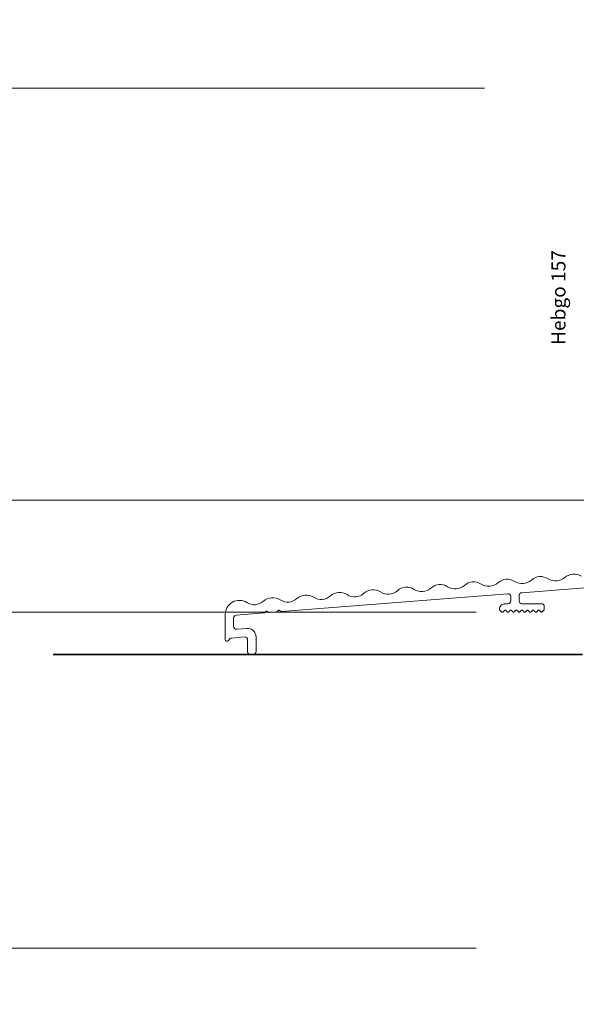
# Model space of a CAD drawing. Units: millimetres. Extents: x 2239 to 4759, y -5320 to -1919.
# Drawn here: x 4388 to 4488, y -4471 to -4295 of the extents above; entities that cross this region are included whole.
import ezdxf

# ---------------------------------------------------------------- set-up
doc = ezdxf.new("R2010")
doc.units = ezdxf.units.MM
doc.header["$PDMODE"] = 34
doc.header["$PDSIZE"] = 10
doc.layers.get('0').update_dxf_attribs({"color": 3, "lineweight": 35})
for name, color, linetype, lineweight in [('001_Vollinie_035', 3, 'Continuous', 35), ('002_Vollinie_013', 4, 'Continuous', 13), ('031_Text_Detail', 4, 'Continuous', 13), ('050_Bem10', 4, 'Continuous', 13)]:
    doc.layers.add(name, color=color, linetype=linetype, lineweight=lineweight)
doc.styles.add('Beschlag', font='arial.ttf')
doc.styles.add('Masstext', font='arial.ttf')
doc.dimstyles.new('BEM_10', dxfattribs={"dimscale": 10, "dimtxt": 2.5, "dimasz": 2, "dimexe": 1, "dimexo": 2, "dimgap": 1, "dimtad": 1, "dimdec": 1, "dimdsep": 46, "dimtxsty": 'Masstext', "dimblk1": 'OBLIQUE', "dimblk2": 'OBLIQUE', "dimsah": 1, "dimcen": 2, "dimdle": 1, "dimclrd": 256, "dimclre": 256, "dimclrt": 10, "dimadec": 1, "dimazin": 2, "dimtfac": 0.714286, "dimtdec": 1, "dimtix": 1, "dimtmove": 2, "dimatfit": 3, "dimfxl": 1, "dimtolj": 1, "dimlwd": -1, "dimlwe": -1, "dimarcsym": 0})

# ---------------------------------------------------------------- blocks, each defined once
blk = doc.blocks.new('_Oblique')
at = {"color": 0, "lineweight": -2}
blk.add_line((-0.5, -0.5), (0.5, 0.5), dxfattribs=at)
blk = doc.blocks.new('*D52')
at = {"layer": '050_Bem10', "transparency": 16777216}
for p, q in [((4202.54, -2290.51), (4202.54, -4390.51)), ((4469.61, -2300.51), (4192.54, -2300.51)), ((4492.41, -4380.51), (4192.54, -4380.51))]:
    blk.add_line(p, q, dxfattribs=at)
at = {"layer": 'Defpoints', "color": 0, "transparency": 16777216}
for p in [(4489.61, -2300.51), (4202.54, -4380.51), (4512.41, -4380.51)]:
    blk.add_point(p, dxfattribs=at)
at = {"layer": '050_Bem10', "transparency": 16777216, "xscale": 20, "yscale": 20, "zscale": 20}
for p, rotation in [((4202.54, -2300.51), 90), ((4202.54, -4380.51), 270)]:
    blk.add_blockref('_Oblique', p, dxfattribs=dict(at, rotation=rotation))
at = {"layer": '050_Bem10', "color": 10, "transparency": 16777216, "insert": (4179.78, -3340.51), "char_height": 25, "attachment_point": 5, "rotation": 90, "style": 'Masstext'}
blk.add_mtext('\\A1;Rahmenlicht: 2080', dxfattribs=at)
blk = doc.blocks.new('*D56')
at = {"layer": '050_Bem10', "transparency": 16777216}
for p, q in [((4202.54, -4390.51), (4202.54, -4470.51)), ((4469.61, -4400.51), (4192.54, -4400.51)), ((4469.61, -4460.51), (4192.54, -4460.51))]:
    blk.add_line(p, q, dxfattribs=at)
at = {"layer": 'Defpoints', "color": 0, "transparency": 16777216}
for p in [(4489.61, -4400.51), (4202.54, -4460.51), (4489.61, -4460.51)]:
    blk.add_point(p, dxfattribs=at)
at = {"layer": '050_Bem10', "transparency": 16777216, "xscale": 20, "yscale": 20, "zscale": 20}
for p, rotation in [((4202.54, -4400.51), 90), ((4202.54, -4460.51), 270)]:
    blk.add_blockref('_Oblique', p, dxfattribs=dict(at, rotation=rotation))
at = {"layer": '050_Bem10', "color": 10, "transparency": 16777216, "insert": (4179.78, -4430.51), "char_height": 25, "attachment_point": 5, "rotation": 90, "style": 'Masstext'}
blk.add_mtext('\\A1;60', dxfattribs=at)
blk = doc.blocks.new('*D54')
at = {"layer": '050_Bem10', "transparency": 16777216}
for p, q in [((4202.54, -4380.51), (4202.54, -4360.51)), ((4492.41, -4380.51), (4192.54, -4380.51)), ((4202.54, -4380.51), (4202.54, -4400.51)), ((4469.61, -4400.51), (4192.54, -4400.51)), ((4202.54, -4400.51), (4202.54, -4420.51))]:
    blk.add_line(p, q, dxfattribs=at)
at = {"layer": 'Defpoints', "color": 0, "transparency": 16777216}
for p in [(4512.41, -4380.51), (4202.54, -4400.51), (4489.61, -4400.51)]:
    blk.add_point(p, dxfattribs=at)
at = {"layer": '050_Bem10', "transparency": 16777216, "xscale": 20, "yscale": 20, "zscale": 20}
for p, rotation in [((4202.54, -4380.51), 270), ((4202.54, -4400.51), 90)]:
    blk.add_blockref('_Oblique', p, dxfattribs=dict(at, rotation=rotation))
at = {"layer": '050_Bem10', "color": 10, "transparency": 16777216, "insert": (4179.78, -4339.92), "char_height": 25, "attachment_point": 5, "rotation": 90, "style": 'Masstext'}
blk.add_mtext('\\A1;20', dxfattribs=at)
blk = doc.blocks.new('*D58')
at = {"layer": '050_Bem10', "transparency": 16777216}
for p, q in [((4307.95, -2295.01), (4307.95, -4317.01)), ((4472.11, -2305.01), (4297.95, -2305.01)), ((4471.11, -4307.01), (4297.95, -4307.01))]:
    blk.add_line(p, q, dxfattribs=at)
at = {"layer": 'Defpoints', "color": 0, "transparency": 16777216}
for p in [(4492.11, -2305.01), (4307.95, -4307.01), (4491.11, -4307.01)]:
    blk.add_point(p, dxfattribs=at)
at = {"layer": '050_Bem10', "transparency": 16777216, "xscale": 20, "yscale": 20, "zscale": 20}
for p, rotation in [((4307.95, -2305.01), 90), ((4307.95, -4307.01), 270)]:
    blk.add_blockref('_Oblique', p, dxfattribs=dict(at, rotation=rotation))
at = {"layer": '050_Bem10', "color": 10, "transparency": 16777216, "insert": (4281.93, -3306.01), "char_height": 25, "attachment_point": 5, "rotation": 90, "style": 'Masstext'}
blk.add_mtext('\\A1;Doppel: 2002', dxfattribs=at)

msp = doc.modelspace()

# ---------------------------------------------------------------- linework, layer by layer
at = {"layer": '001_Vollinie_035'}
msp.add_lwpolyline([(4394.09, -4408.06), (4488.61, -4408.06)], dxfattribs=at)
at = {"layer": '002_Vollinie_013', "color": 2}
msp.add_lwpolyline([(4488.46, -4394.1, 0.333333), (4485.47, -4394.33, -0.333333), (4482.48, -4394.57, 0.333333), (4479.49, -4394.8, -0.333333), (4476.5, -4395.04, 0.333333), (4473.51, -4395.28, -0.333333), (4470.52, -4395.51, 0.333333), (4467.53, -4395.75, -0.333333), (4464.54, -4395.98, 0.333333), (4461.55, -4396.22, -0.333333), (4458.56, -4396.45, 0.333333), (4455.57, -4396.69, -0.333333), (4452.57, -4396.92, 0.333333), (4449.58, -4397.16, -0.333333), (4446.59, -4397.39, 0.333333), (4443.6, -4397.63, -0.333333), (4440.61, -4397.86, 0.333333), (4437.62, -4398.1, -0.333333), (4434.63, -4398.34, 0.333333), (4431.64, -4398.57, -0.333333), (4428.65, -4398.81, 0.591221), (4424.81, -4400.92), (4424.81, -4405.4, 0.668179), (4425.32, -4405.62), (4425.71, -4405.23, -0.178577), (4425.9, -4405.14), (4428.27, -4404.95, -0.437409), (4428.81, -4405.45), (4428.81, -4407.58, 0.437409), (4429.35, -4408.08), (4429.85, -4408.04, 0.391392), (4430.31, -4407.54), (4430.31, -4404.91, 0.437409), (4428.69, -4403.42), (4426.85, -4403.56, -0.437409), (4426.31, -4403.06), (4426.31, -4401.56, -0.391392), (4426.77, -4401.06), (4431.74, -4400.67, 0.198912), (4431.88, -4400.6), (4432.04, -4400.4, -0.414214), (4432.32, -4400.38), (4432.52, -4400.55, 0.198912), (4432.67, -4400.6), (4433.93, -4400.5, 0.198912), (4434.07, -4400.43), (4434.24, -4400.23, -0.414214), (4434.52, -4400.21), (4434.71, -4400.38, 0.198912), (4434.86, -4400.42), (4475.27, -4397.24, -0.437409), (4475.81, -4397.74), (4475.81, -4398.51, -0.414214), (4475.31, -4399.01), (4474.81, -4399.01, 0.414214), (4473.81, -4400.01, 0.198912), (4473.87, -4400.16), (4474.17, -4400.46, 0.198912), (4474.31, -4400.51, 0.198912), (4474.45, -4400.46), (4474.67, -4400.24, -0.414214), (4474.95, -4400.24), (4475.17, -4400.46, 0.198912), (4475.31, -4400.51, 0.198912), (4475.45, -4400.46), (4475.67, -4400.24, -0.414214), (4475.95, -4400.24), (4476.17, -4400.46, 0.198912), (4476.31, -4400.51, 0.198912), (4476.45, -4400.46), (4476.67, -4400.24, -0.414214), (4476.95, -4400.24), (4477.17, -4400.46, 0.198912), (4477.31, -4400.51, 0.198912), (4477.45, -4400.46), (4477.67, -4400.24, -0.414214), (4477.95, -4400.24), (4478.17, -4400.46, 0.198912), (4478.31, -4400.51, 0.198912), (4478.45, -4400.46), (4478.67, -4400.24, -0.414214), (4478.95, -4400.24), (4479.17, -4400.46, 0.198912), (4479.31, -4400.51, 0.198912), (4479.45, -4400.46), (4479.67, -4400.24, -0.414214), (4479.95, -4400.24), (4480.17, -4400.46, 0.198912), (4480.31, -4400.51, 0.198912), (4480.45, -4400.46), (4480.67, -4400.24, -0.414214), (4480.95, -4400.24), (4481.17, -4400.46, 0.198912), (4481.31, -4400.51, 0.198912), (4481.45, -4400.46), (4481.75, -4400.16, 0.198912), (4481.81, -4400.01), (4481.81, -4399.51, 0.414214), (4481.31, -4399.01), (4477.81, -4399.01, -0.414214), (4477.31, -4398.51), (4477.31, -4397.54, -0.391392), (4477.77, -4397.05), (4496.55, -4395.57, -0.363391)], format="xyb", dxfattribs=at)

# ---------------------------------------------------------------- texts
at = {"layer": '031_Text_Detail', "insert": (4483.09, -4352.82), "char_height": 2.5, "width": 29.7165, "attachment_point": 1, "rotation": 90, "style": 'Beschlag'}
msp.add_mtext('Hebgo 157', dxfattribs=at)

# ---------------------------------------------------------------- dimensions: what is measured, and where the dimension line sits
at = {"layer": '050_Bem10'}
for base, p1, p2, text, picture, middle in [((4202.54, -4380.51), (4489.61, -2300.51), (4512.41, -4380.51), 'Rahmenlicht: <>', '*D52', (4179.78, -3340.51)), ((4307.95, -4307.01), (4492.11, -2305.01), (4491.11, -4307.01), 'Doppel: <>', '*D58', (4281.93, -3306.01))]:
    dim = msp.add_linear_dim(base=base, p1=p1, p2=p2, angle=90, text=text, dimstyle='BEM_10', dxfattribs=at)
    dim.commit()
    dim.dimension.update_dxf_attribs({"geometry": picture, "text_midpoint": middle})
dim = msp.add_linear_dim(base=(4202.54, -4400.51), p1=(4512.41, -4380.51), p2=(4489.61, -4400.51), angle=90, dimstyle='BEM_10', dxfattribs=at)
dim.commit()
dim.dimension.update_dxf_attribs({"geometry": '*D54', "text_midpoint": (4179.78, -4339.92), "dimtype": 160})
dim = msp.add_linear_dim(base=(4202.54, -4460.51), p1=(4489.61, -4400.51), p2=(4489.61, -4460.51), angle=90, dimstyle='BEM_10', dxfattribs=at)
dim.commit()
dim.dimension.update_dxf_attribs({"geometry": '*D56', "text_midpoint": (4179.78, -4430.51)})

doc.saveas('drawing.dxf')
